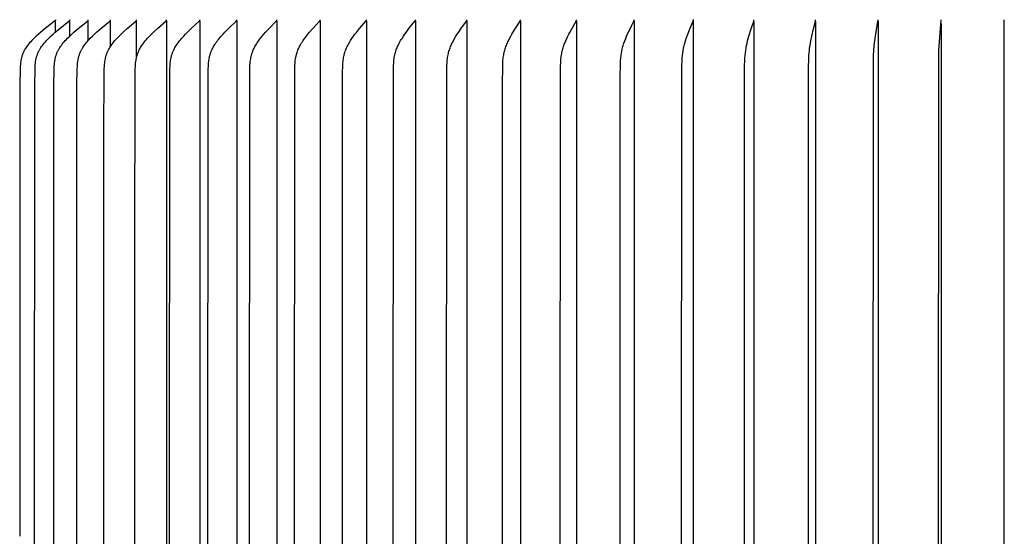
# Model space of a CAD drawing. Units: inches. Extents: x -3.9 to 54.6, y -6.8 to 10.8.
# Drawn here: x 39.2 to 43, y 4.9 to 6.9 of the extents above; entities that cross this region are included whole.
import ezdxf

# ---------------------------------------------------------------- set-up
doc = ezdxf.new("R2010")
doc.units = ezdxf.units.IN
doc.header["$MEASUREMENT"] = 0
doc.layers.add('Aura Vent', color=250, linetype='Continuous')

msp = doc.modelspace()

# ---------------------------------------------------------------- linework, layer by layer
at = {"layer": 'Aura Vent'}
for points in [[(39.3231, 6.8549), (39.3231, 6.8547), (39.3231, 6.8546), (39.3231, 6.8544), (39.3231, 6.8542), (39.3231, 6.8541), (39.3231, 6.8539), (39.3231, 6.8538), (39.3231, 6.8536), (39.3231, 6.8535), (39.3231, 6.8534), (39.323, 6.8532), (39.323, 6.8531), (39.323, 6.8529), (39.323, 6.8528), (39.3229, 6.8527), (39.3229, 6.8526), (39.3229, 6.8524), (39.3228, 6.8523), (39.3228, 6.8522), (39.3227, 6.8521), (39.3227, 6.8519), (39.3226, 6.8518), (39.3226, 6.8517), (39.3225, 6.8516), (39.3225, 6.8515), (39.3224, 6.8514), (39.3223, 6.8513), (39.3223, 6.8512), (39.3222, 6.8511), (39.3221, 6.8509), (39.3221, 6.8508), (39.322, 6.8507), (39.3219, 6.8506), (39.3218, 6.8505), (39.3217, 6.8504), (39.3215, 6.8502), (39.3213, 6.85), (39.3212, 6.8498), (39.321, 6.8496), (39.3208, 6.8495), (39.3206, 6.8493), (39.3202, 6.849), (39.3198, 6.8486), (39.2833, 6.8205), (39.2659, 6.8063), (39.2574, 6.7989), (39.249, 6.7914), (39.2401, 6.7829), (39.2357, 6.7786), (39.2314, 6.7741), (39.2272, 6.7696), (39.2232, 6.765), (39.2192, 6.7602), (39.2154, 6.7553), (39.2123, 6.7512), (39.2093, 6.7469), (39.2065, 6.7425), (39.2051, 6.7403), (39.2038, 6.7381), (39.2026, 6.7358), (39.2013, 6.7335), (39.2001, 6.7312), (39.199, 6.7289), (39.1979, 6.7265), (39.1969, 6.7242), (39.1959, 6.7218), (39.195, 6.7193), (39.1941, 6.7168), (39.1933, 6.7142), (39.1926, 6.7116), (39.1919, 6.709), (39.1912, 6.7063), (39.1906, 6.7037), (39.1901, 6.701), (39.1896, 6.6983), (39.1887, 6.6929), (39.188, 6.6875), (39.1875, 6.6821), (39.187, 6.6766), (39.1864, 6.6639), (39.1854, 6.603), (39.1847, 4.8559)], [(39.2431, 3.1088), (39.2424, 4.8559), (39.2431, 6.603), (39.2441, 6.6639), (39.2448, 6.6766), (39.2452, 6.6821), (39.2457, 6.6875), (39.2464, 6.6929), (39.2473, 6.6983), (39.2477, 6.701), (39.2483, 6.7037), (39.2488, 6.7063), (39.2495, 6.709), (39.2502, 6.7116), (39.2509, 6.7142), (39.2517, 6.7168), (39.2526, 6.7193), (39.2535, 6.7218), (39.2545, 6.7241), (39.2555, 6.7265), (39.2565, 6.7289), (39.2576, 6.7312), (39.2588, 6.7335), (39.26, 6.7358), (39.2613, 6.738), (39.2626, 6.7403), (39.2639, 6.7425), (39.2667, 6.7469), (39.2696, 6.7511), (39.2727, 6.7553), (39.2764, 6.7602), (39.2803, 6.7649), (39.2843, 6.7696), (39.2884, 6.7741), (39.2927, 6.7786), (39.297, 6.7829), (39.3058, 6.7914), (39.314, 6.7989), (39.3224, 6.8063), (39.3396, 6.8205), (39.3755, 6.8486), (39.3759, 6.849), (39.3763, 6.8493), (39.3765, 6.8495), (39.3767, 6.8496), (39.3769, 6.8498), (39.377, 6.85), (39.3772, 6.8502), (39.3774, 6.8504), (39.3775, 6.8506), (39.3776, 6.8507), (39.3777, 6.8508), (39.3777, 6.8509), (39.3778, 6.851), (39.3779, 6.8511), (39.3779, 6.8512), (39.378, 6.8513), (39.3781, 6.8514), (39.3781, 6.8515), (39.3782, 6.8516), (39.3782, 6.8517), (39.3783, 6.8518), (39.3783, 6.852), (39.3784, 6.8521), (39.3784, 6.8522), (39.3785, 6.8523), (39.3785, 6.8524), (39.3786, 6.8526), (39.3786, 6.8527), (39.3786, 6.8528), (39.3787, 6.853), (39.3787, 6.8531), (39.3787, 6.8532), (39.3787, 6.8534), (39.3787, 6.8535), (39.3788, 6.8537), (39.3788, 6.8538), (39.3788, 6.8539), (39.3788, 6.8541), (39.3788, 6.8543), (39.3788, 6.8544), (39.3788, 6.8546), (39.3788, 6.8547), (39.3787, 6.8549)], [(39.3169, 3.1088), (39.3162, 4.8559), (39.3169, 6.603), (39.3179, 6.6639), (39.3185, 6.6766), (39.319, 6.6821), (39.3195, 6.6875), (39.3202, 6.6929), (39.321, 6.6983), (39.3214, 6.701), (39.322, 6.7037), (39.3225, 6.7063), (39.3232, 6.709), (39.3238, 6.7116), (39.3246, 6.7142), (39.3254, 6.7168), (39.3262, 6.7193), (39.3271, 6.7217), (39.328, 6.7241), (39.329, 6.7265), (39.3301, 6.7288), (39.3312, 6.7312), (39.3323, 6.7335), (39.3335, 6.7358), (39.3347, 6.738), (39.336, 6.7403), (39.3373, 6.7425), (39.34, 6.7469), (39.3429, 6.7511), (39.3459, 6.7553), (39.3496, 6.7602), (39.3534, 6.7649), (39.3573, 6.7696), (39.3613, 6.7741), (39.3655, 6.7785), (39.3697, 6.7829), (39.3784, 6.7914), (39.3864, 6.7989), (39.3946, 6.8063), (39.4115, 6.8205), (39.4467, 6.8486), (39.4471, 6.849), (39.4475, 6.8493), (39.4477, 6.8495), (39.4479, 6.8496), (39.448, 6.8498), (39.4482, 6.85), (39.4484, 6.8502), (39.4485, 6.8504), (39.4487, 6.8506), (39.4488, 6.8507), (39.4488, 6.8508), (39.4489, 6.8509), (39.449, 6.851), (39.4491, 6.8511), (39.4491, 6.8512), (39.4492, 6.8513), (39.4492, 6.8514), (39.4493, 6.8515), (39.4494, 6.8516), (39.4494, 6.8517), (39.4495, 6.8518), (39.4495, 6.852), (39.4496, 6.8521), (39.4496, 6.8522), (39.4496, 6.8523), (39.4497, 6.8524), (39.4497, 6.8526), (39.4498, 6.8527), (39.4498, 6.8528), (39.4498, 6.853), (39.4498, 6.8531), (39.4499, 6.8532), (39.4499, 6.8534), (39.4499, 6.8535), (39.4499, 6.8537), (39.4499, 6.8538), (39.4499, 6.854), (39.4499, 6.8541), (39.4499, 6.8543), (39.4499, 6.8544), (39.4499, 6.8546), (39.4499, 6.8547), (39.4499, 6.8549)], [(39.3231, 6.85), (39.3231, 6.8549)], [(39.3231, 6.8069), (39.3231, 6.85)], [(39.3787, 6.85), (39.3787, 6.8549)], [(39.3787, 6.7918), (39.3787, 6.85)], [(39.4065, 3.1088), (39.4058, 4.8559), (39.4065, 6.603), (39.4074, 6.6639), (39.4081, 6.6766), (39.4085, 6.6821), (39.409, 6.6875), (39.4096, 6.6929), (39.4104, 6.6983), (39.4114, 6.7037), (39.412, 6.7063), (39.4126, 6.709), (39.4132, 6.7116), (39.4139, 6.7142), (39.4147, 6.7168), (39.4156, 6.7193), (39.4164, 6.7217), (39.4173, 6.7241), (39.4183, 6.7265), (39.4193, 6.7288), (39.4204, 6.7311), (39.4215, 6.7334), (39.4226, 6.7357), (39.4238, 6.738), (39.4251, 6.7402), (39.4264, 6.7425), (39.429, 6.7468), (39.4318, 6.7511), (39.4348, 6.7553), (39.4384, 6.7602), (39.4421, 6.7649), (39.4459, 6.7695), (39.4498, 6.7741), (39.4538, 6.7785), (39.458, 6.7829), (39.4664, 6.7914), (39.4743, 6.7989), (39.4823, 6.8063), (39.4987, 6.8205), (39.5331, 6.8486), (39.5335, 6.849), (39.5339, 6.8493), (39.5341, 6.8495), (39.5343, 6.8497), (39.5344, 6.8498), (39.5346, 6.85), (39.5348, 6.8502), (39.5349, 6.8504), (39.5351, 6.8506), (39.5351, 6.8507), (39.5352, 6.8508), (39.5353, 6.8509), (39.5354, 6.851), (39.5354, 6.8511), (39.5355, 6.8512), (39.5355, 6.8513), (39.5356, 6.8514), (39.5357, 6.8515), (39.5357, 6.8516), (39.5358, 6.8517), (39.5358, 6.8519), (39.5359, 6.852), (39.5359, 6.8521), (39.536, 6.8522), (39.536, 6.8523), (39.536, 6.8525), (39.5361, 6.8526), (39.5361, 6.8527), (39.5361, 6.8528), (39.5362, 6.853), (39.5362, 6.8531), (39.5362, 6.8532), (39.5362, 6.8534), (39.5362, 6.8535), (39.5362, 6.8537), (39.5362, 6.8538), (39.5363, 6.854), (39.5363, 6.8541), (39.5363, 6.8543), (39.5362, 6.8544), (39.5362, 6.8546), (39.5362, 6.8547), (39.5362, 6.8549)], [(39.4499, 6.7741), (39.4499, 6.85)], [(39.5108, 3.3144), (39.5108, 4.8559), (39.5108, 6.3974), (39.5123, 6.6639), (39.513, 6.6766), (39.5133, 6.6821), (39.5138, 6.6875), (39.5145, 6.6929), (39.5152, 6.6983), (39.5162, 6.7036), (39.5167, 6.7063), (39.5173, 6.7089), (39.518, 6.7116), (39.5187, 6.7142), (39.5194, 6.7168), (39.5202, 6.7193), (39.5211, 6.7217), (39.5219, 6.7241), (39.5229, 6.7265), (39.5239, 6.7288), (39.5249, 6.7311), (39.526, 6.7334), (39.5271, 6.7357), (39.5282, 6.738), (39.5307, 6.7424), (39.5333, 6.7468), (39.536, 6.7511), (39.5389, 6.7553), (39.5423, 6.7602), (39.5459, 6.7649), (39.5496, 6.7695), (39.5535, 6.7741), (39.5574, 6.7785), (39.5614, 6.7829), (39.5696, 6.7914), (39.5772, 6.7989), (39.585, 6.8062), (39.6009, 6.8205), (39.6344, 6.8487), (39.6348, 6.849), (39.6351, 6.8493), (39.6353, 6.8495), (39.6355, 6.8497), (39.6356, 6.8499), (39.6358, 6.85), (39.636, 6.8502), (39.6361, 6.8504), (39.6363, 6.8506), (39.6363, 6.8507), (39.6364, 6.8508), (39.6365, 6.8509), (39.6365, 6.851), (39.6366, 6.8511), (39.6367, 6.8512), (39.6367, 6.8513), (39.6368, 6.8514), (39.6368, 6.8515), (39.6369, 6.8517), (39.6369, 6.8518), (39.637, 6.8519), (39.637, 6.852), (39.6371, 6.8521), (39.6371, 6.8522), (39.6372, 6.8524), (39.6372, 6.8525), (39.6372, 6.8526), (39.6373, 6.8527), (39.6373, 6.8529), (39.6373, 6.853), (39.6373, 6.8531), (39.6374, 6.8533), (39.6374, 6.8534), (39.6374, 6.8535), (39.6374, 6.8537), (39.6374, 6.8538), (39.6374, 6.854), (39.6374, 6.8541), (39.6374, 6.8543), (39.6374, 6.8544), (39.6374, 6.8546), (39.6374, 6.8547), (39.6374, 6.8549)], [(39.5362, 6.7515), (39.5362, 6.85)], [(39.6305, 3.7769), (39.6306, 4.8559), (39.6305, 5.935), (39.6322, 6.6639), (39.6328, 6.6767), (39.6331, 6.6821), (39.6336, 6.6875), (39.6342, 6.6929), (39.635, 6.6983), (39.6359, 6.7036), (39.6364, 6.7063), (39.637, 6.7089), (39.6376, 6.7115), (39.6383, 6.7142), (39.639, 6.7168), (39.6398, 6.7193), (39.6406, 6.7217), (39.6414, 6.7241), (39.6423, 6.7264), (39.6433, 6.7288), (39.6443, 6.7311), (39.6453, 6.7334), (39.6464, 6.7357), (39.6475, 6.7379), (39.6499, 6.7424), (39.6524, 6.7468), (39.655, 6.7511), (39.6578, 6.7553), (39.6611, 6.7602), (39.6646, 6.7649), (39.6682, 6.7695), (39.6718, 6.774), (39.6756, 6.7785), (39.6795, 6.7829), (39.6875, 6.7914), (39.6948, 6.7989), (39.7023, 6.8062), (39.7177, 6.8205), (39.75, 6.8487), (39.7504, 6.849), (39.7507, 6.8493), (39.7509, 6.8495), (39.7511, 6.8497), (39.7512, 6.8499), (39.7514, 6.8501), (39.7516, 6.8502), (39.7517, 6.8504), (39.7519, 6.8506), (39.752, 6.8508), (39.7521, 6.8509), (39.7521, 6.851), (39.7522, 6.8511), (39.7522, 6.8512), (39.7523, 6.8513), (39.7524, 6.8515), (39.7524, 6.8516), (39.7525, 6.8517), (39.7525, 6.8518), (39.7526, 6.8519), (39.7526, 6.852), (39.7526, 6.8521), (39.7527, 6.8523), (39.7527, 6.8524), (39.7527, 6.8525), (39.7528, 6.8526), (39.7528, 6.8528), (39.7528, 6.8529), (39.7529, 6.853), (39.7529, 6.8531), (39.7529, 6.8533), (39.7529, 6.8534), (39.7529, 6.8536), (39.7529, 6.8537), (39.7529, 6.8538), (39.7529, 6.854), (39.7529, 6.8541), (39.7529, 6.8543), (39.7529, 6.8544), (39.7529, 6.8546), (39.7529, 6.8547), (39.7529, 6.8549)], [(39.6374, 6.7106), (39.6374, 6.85)], [(39.7529, 6.85), (39.7529, 4.8559), (39.7529, 2.8618)], [(39.7664, 3.048), (39.7649, 4.8559), (39.7664, 6.6639), (39.767, 6.6767), (39.7673, 6.6821), (39.7678, 6.6875), (39.7684, 6.6929), (39.7691, 6.6983), (39.7699, 6.7036), (39.7704, 6.7063), (39.771, 6.7089), (39.7716, 6.7115), (39.7722, 6.7141), (39.7729, 6.7167), (39.7737, 6.7193), (39.7745, 6.7217), (39.7753, 6.7241), (39.7761, 6.7264), (39.777, 6.7287), (39.778, 6.7311), (39.779, 6.7334), (39.78, 6.7356), (39.7811, 6.7379), (39.7834, 6.7424), (39.7858, 6.7468), (39.7883, 6.7511), (39.791, 6.7553), (39.7942, 6.7601), (39.7975, 6.7648), (39.8009, 6.7695), (39.8045, 6.774), (39.8081, 6.7785), (39.8118, 6.7828), (39.8195, 6.7914), (39.8265, 6.7989), (39.8337, 6.8062), (39.8485, 6.8204), (39.8795, 6.8487), (39.8799, 6.849), (39.8802, 6.8494), (39.8804, 6.8495), (39.8806, 6.8497), (39.8807, 6.8499), (39.8809, 6.8501), (39.881, 6.8503), (39.8812, 6.8505), (39.8813, 6.8507), (39.8815, 6.8509), (39.8815, 6.851), (39.8816, 6.8511), (39.8816, 6.8512), (39.8817, 6.8513), (39.8818, 6.8514), (39.8818, 6.8515), (39.8819, 6.8516), (39.8819, 6.8517), (39.882, 6.8518), (39.882, 6.8519), (39.882, 6.852), (39.8821, 6.8522), (39.8821, 6.8523), (39.8822, 6.8524), (39.8822, 6.8525), (39.8822, 6.8526), (39.8822, 6.8528), (39.8823, 6.8529), (39.8823, 6.853), (39.8823, 6.8532), (39.8823, 6.8533), (39.8823, 6.8534), (39.8824, 6.8536), (39.8824, 6.8537), (39.8824, 6.8538), (39.8824, 6.854), (39.8824, 6.8541), (39.8824, 6.8543), (39.8823, 6.8544), (39.8823, 6.8546), (39.8823, 6.8547), (39.8823, 6.8549)], [(39.8823, 6.85), (39.8823, 4.8559), (39.8823, 2.8618)], [(39.9145, 3.048), (39.9131, 4.8559), (39.9145, 6.6639), (39.915, 6.6767), (39.9158, 6.6875), (39.9163, 6.6929), (39.917, 6.6982), (39.9178, 6.7036), (39.9188, 6.7089), (39.9194, 6.7115), (39.92, 6.7141), (39.9207, 6.7167), (39.9214, 6.7193), (39.9222, 6.7217), (39.9229, 6.724), (39.9237, 6.7264), (39.9246, 6.7287), (39.9255, 6.731), (39.9265, 6.7333), (39.9285, 6.7378), (39.9307, 6.7423), (39.933, 6.7467), (39.9354, 6.7511), (39.9379, 6.7553), (39.941, 6.7601), (39.9441, 6.7648), (39.9474, 6.7694), (39.9508, 6.774), (39.9542, 6.7784), (39.9578, 6.7828), (39.9651, 6.7914), (39.9718, 6.7989), (39.9786, 6.8062), (39.9927, 6.8204), (40.0224, 6.8487), (40.0228, 6.849), (40.0231, 6.8494), (40.0233, 6.8495), (40.0234, 6.8497), (40.0236, 6.8499), (40.0237, 6.8501), (40.0239, 6.8503), (40.024, 6.8505), (40.0242, 6.8507), (40.0243, 6.8509), (40.0243, 6.851), (40.0244, 6.8511), (40.0245, 6.8512), (40.0245, 6.8513), (40.0246, 6.8514), (40.0246, 6.8515), (40.0247, 6.8516), (40.0247, 6.8517), (40.0248, 6.8518), (40.0248, 6.852), (40.0248, 6.8521), (40.0249, 6.8522), (40.0249, 6.8523), (40.0249, 6.8524), (40.025, 6.8526), (40.025, 6.8527), (40.025, 6.8528), (40.025, 6.8529), (40.0251, 6.8531), (40.0251, 6.8532), (40.0251, 6.8533), (40.0251, 6.8534), (40.0251, 6.8536), (40.0251, 6.8537), (40.0251, 6.8539), (40.0251, 6.854), (40.0251, 6.8541), (40.0251, 6.8543), (40.0251, 6.8544), (40.0251, 6.8546), (40.0251, 6.8547), (40.025, 6.8549)], [(40.025, 6.85), (40.025, 4.8559), (40.025, 2.8618)], [(40.0757, 3.048), (40.0744, 4.8559), (40.0757, 6.6639), (40.0762, 6.6767), (40.077, 6.6875), (40.0775, 6.6928), (40.0781, 6.6982), (40.0789, 6.7035), (40.0799, 6.7089), (40.0804, 6.7115), (40.081, 6.7141), (40.0816, 6.7167), (40.0823, 6.7193), (40.083, 6.7217), (40.0837, 6.724), (40.0845, 6.7264), (40.0853, 6.7287), (40.0871, 6.7333), (40.089, 6.7378), (40.091, 6.7423), (40.0932, 6.7467), (40.0955, 6.7511), (40.098, 6.7554), (40.1008, 6.7601), (40.1038, 6.7648), (40.1069, 6.7694), (40.1101, 6.7739), (40.1134, 6.7784), (40.1167, 6.7828), (40.1237, 6.7914), (40.13, 6.7988), (40.1365, 6.8061), (40.1498, 6.8203), (40.178, 6.8487), (40.1784, 6.849), (40.1787, 6.8494), (40.1789, 6.8496), (40.179, 6.8498), (40.1792, 6.8499), (40.1793, 6.8501), (40.1794, 6.8503), (40.1796, 6.8505), (40.1797, 6.8507), (40.1798, 6.8509), (40.1799, 6.851), (40.1799, 6.8511), (40.18, 6.8512), (40.18, 6.8513), (40.1801, 6.8514), (40.1801, 6.8515), (40.1802, 6.8517), (40.1802, 6.8518), (40.1803, 6.8519), (40.1803, 6.852), (40.1803, 6.8521), (40.1804, 6.8522), (40.1804, 6.8523), (40.1804, 6.8525), (40.1805, 6.8526), (40.1805, 6.8527), (40.1805, 6.8528), (40.1805, 6.853), (40.1806, 6.8531), (40.1806, 6.8532), (40.1806, 6.8533), (40.1806, 6.8535), (40.1806, 6.8536), (40.1806, 6.8537), (40.1806, 6.8539), (40.1806, 6.854), (40.1806, 6.8542), (40.1806, 6.8543), (40.1806, 6.8544), (40.1806, 6.8546), (40.1805, 6.8547), (40.1805, 6.8549)], [(40.1805, 6.85), (40.1805, 4.8559), (40.1805, 2.8618)], [(40.2492, 3.0607), (40.2482, 4.8559), (40.2492, 6.6511), (40.25, 6.6767), (40.2507, 6.6874), (40.2511, 6.6928), (40.2517, 6.6982), (40.2525, 6.7035), (40.2534, 6.7088), (40.2539, 6.7115), (40.2544, 6.7141), (40.255, 6.7167), (40.2557, 6.7193), (40.2563, 6.7217), (40.257, 6.724), (40.2585, 6.7286), (40.2602, 6.7332), (40.2619, 6.7378), (40.2639, 6.7422), (40.2659, 6.7467), (40.2681, 6.751), (40.2704, 6.7554), (40.2731, 6.7601), (40.2759, 6.7648), (40.2788, 6.7693), (40.2818, 6.7739), (40.2849, 6.7784), (40.288, 6.7828), (40.2946, 6.7914), (40.3005, 6.7988), (40.3066, 6.8061), (40.3192, 6.8203), (40.3457, 6.8487), (40.346, 6.849), (40.3463, 6.8494), (40.3465, 6.8496), (40.3466, 6.8498), (40.3468, 6.85), (40.3469, 6.8502), (40.3471, 6.8504), (40.3472, 6.8505), (40.3473, 6.8507), (40.3474, 6.851), (40.3475, 6.8512), (40.3476, 6.8513), (40.3476, 6.8514), (40.3477, 6.8515), (40.3477, 6.8516), (40.3478, 6.8517), (40.3478, 6.8518), (40.3478, 6.8519), (40.3479, 6.852), (40.3479, 6.8521), (40.3479, 6.8523), (40.348, 6.8524), (40.348, 6.8525), (40.348, 6.8526), (40.3481, 6.8527), (40.3481, 6.8529), (40.3481, 6.853), (40.3481, 6.8531), (40.3481, 6.8532), (40.3481, 6.8534), (40.3481, 6.8535), (40.3481, 6.8536), (40.3481, 6.8538), (40.3481, 6.8539), (40.3481, 6.854), (40.3481, 6.8542), (40.3481, 6.8543), (40.3481, 6.8545), (40.3481, 6.8546), (40.3481, 6.8547), (40.348, 6.8549)], [(40.348, 6.85), (40.348, 4.8559), (40.348, 2.8618)], [(40.4347, 3.0607), (40.4339, 4.8559), (40.4347, 6.6511), (40.4355, 6.6767), (40.4361, 6.6874), (40.4366, 6.6928), (40.4371, 6.6982), (40.4378, 6.7035), (40.4386, 6.7088), (40.4396, 6.7141), (40.4402, 6.7167), (40.4408, 6.7193), (40.442, 6.724), (40.4434, 6.7286), (40.4449, 6.7332), (40.4466, 6.7377), (40.4484, 6.7422), (40.4503, 6.7466), (40.4524, 6.751), (40.4545, 6.7554), (40.457, 6.7601), (40.4596, 6.7647), (40.4623, 6.7693), (40.4651, 6.7738), (40.468, 6.7783), (40.4709, 6.7827), (40.4771, 6.7914), (40.4826, 6.7988), (40.4883, 6.806), (40.4999, 6.8203), (40.5251, 6.8491), (40.5253, 6.8494), (40.5255, 6.8496), (40.5256, 6.8498), (40.5258, 6.85), (40.5259, 6.8502), (40.526, 6.8504), (40.5261, 6.8506), (40.5263, 6.8508), (40.5264, 6.851), (40.5265, 6.8512), (40.5265, 6.8513), (40.5266, 6.8514), (40.5266, 6.8515), (40.5266, 6.8516), (40.5267, 6.8517), (40.5267, 6.8518), (40.5268, 6.852), (40.5268, 6.8521), (40.5268, 6.8522), (40.5269, 6.8523), (40.5269, 6.8524), (40.5269, 6.8525), (40.5269, 6.8527), (40.527, 6.8528), (40.527, 6.8529), (40.527, 6.853), (40.527, 6.8531), (40.527, 6.8533), (40.527, 6.8534), (40.527, 6.8535), (40.527, 6.8537), (40.527, 6.8538), (40.527, 6.8539), (40.527, 6.854), (40.527, 6.8542), (40.527, 6.8543), (40.527, 6.8545), (40.527, 6.8546), (40.5269, 6.8547), (40.5269, 6.8549)], [(40.5269, 6.85), (40.5269, 4.8559), (40.5269, 2.8618)], [(40.6313, 3.0607), (40.6304, 4.8559), (40.6313, 6.6511), (40.6319, 6.6767), (40.6325, 6.6874), (40.6329, 6.6928), (40.6334, 6.6981), (40.6341, 6.7035), (40.6348, 6.7088), (40.6358, 6.7141), (40.6368, 6.7193), (40.638, 6.724), (40.6393, 6.7286), (40.6407, 6.7331), (40.6422, 6.7377), (40.6439, 6.7421), (40.6456, 6.7466), (40.6475, 6.751), (40.6495, 6.7554), (40.6518, 6.76), (40.6542, 6.7647), (40.6567, 6.7693), (40.6592, 6.7738), (40.6619, 6.7783), (40.6647, 6.7827), (40.6704, 6.7914), (40.6754, 6.7988), (40.6806, 6.806), (40.6914, 6.8202), (40.7146, 6.8491), (40.7149, 6.8495), (40.7152, 6.8498), (40.7153, 6.85), (40.7154, 6.8502), (40.7156, 6.8504), (40.7157, 6.8506), (40.7158, 6.8508), (40.7159, 6.851), (40.716, 6.8512), (40.7161, 6.8515), (40.7161, 6.8516), (40.7161, 6.8517), (40.7162, 6.8518), (40.7162, 6.8519), (40.7162, 6.852), (40.7163, 6.8521), (40.7163, 6.8522), (40.7163, 6.8523), (40.7164, 6.8525), (40.7164, 6.8526), (40.7164, 6.8527), (40.7164, 6.8528), (40.7164, 6.8529), (40.7165, 6.8531), (40.7165, 6.8532), (40.7165, 6.8533), (40.7165, 6.8534), (40.7165, 6.8535), (40.7165, 6.8537), (40.7165, 6.8538), (40.7165, 6.8539), (40.7165, 6.8541), (40.7165, 6.8542), (40.7164, 6.8543), (40.7164, 6.8545), (40.7164, 6.8546), (40.7164, 6.8547), (40.7164, 6.8549)], [(40.7164, 6.85), (40.7164, 4.8559), (40.7164, 2.8618)], [(40.8379, 3.0607), (40.8371, 4.8559), (40.8379, 6.6511), (40.8385, 6.6767), (40.839, 6.6874), (40.8399, 6.6981), (40.8405, 6.7034), (40.8412, 6.7088), (40.842, 6.7141), (40.843, 6.7193), (40.844, 6.7239), (40.8452, 6.7285), (40.8465, 6.7331), (40.8479, 6.7376), (40.8494, 6.7421), (40.851, 6.7466), (40.8527, 6.751), (40.8546, 6.7554), (40.8566, 6.76), (40.8588, 6.7646), (40.8611, 6.7692), (40.8634, 6.7737), (40.8684, 6.7827), (40.8736, 6.7914), (40.8782, 6.7987), (40.8829, 6.8059), (40.8928, 6.8201), (40.914, 6.8491), (40.9143, 6.8495), (40.9145, 6.8499), (40.9146, 6.8501), (40.9148, 6.8503), (40.9149, 6.8505), (40.915, 6.8507), (40.9151, 6.8509), (40.9152, 6.8511), (40.9152, 6.8513), (40.9153, 6.8515), (40.9154, 6.8517), (40.9154, 6.8518), (40.9155, 6.8519), (40.9155, 6.852), (40.9155, 6.8522), (40.9155, 6.8523), (40.9156, 6.8524), (40.9156, 6.8525), (40.9156, 6.8526), (40.9156, 6.8527), (40.9156, 6.8529), (40.9157, 6.853), (40.9157, 6.8531), (40.9157, 6.8532), (40.9157, 6.8533), (40.9157, 6.8535), (40.9157, 6.8536), (40.9157, 6.8537), (40.9157, 6.8538), (40.9157, 6.854), (40.9157, 6.8541), (40.9157, 6.8542), (40.9156, 6.8544), (40.9156, 6.8545), (40.9156, 6.8546), (40.9156, 6.8548), (40.9156, 6.8549)], [(40.9156, 6.85), (40.9156, 4.8559), (40.9156, 2.8618)], [(41.0534, 3.1089), (41.0531, 4.8559), (41.0534, 6.603), (41.0544, 6.6767), (41.0549, 6.6874), (41.0556, 6.6981), (41.0561, 6.7034), (41.0567, 6.7087), (41.0574, 6.714), (41.0583, 6.7193), (41.0593, 6.7239), (41.0603, 6.7285), (41.0614, 6.733), (41.0627, 6.7376), (41.0641, 6.7421), (41.0656, 6.7465), (41.0671, 6.751), (41.0688, 6.7554), (41.0707, 6.76), (41.0726, 6.7646), (41.0746, 6.7692), (41.0767, 6.7737), (41.0812, 6.7826), (41.0859, 6.7914), (41.09, 6.7987), (41.0943, 6.8059), (41.1031, 6.8201), (41.1223, 6.8491), (41.1225, 6.8495), (41.1227, 6.8499), (41.1229, 6.8501), (41.123, 6.8503), (41.1231, 6.8505), (41.1231, 6.8507), (41.1232, 6.8509), (41.1233, 6.8511), (41.1234, 6.8513), (41.1235, 6.8515), (41.1235, 6.8517), (41.1236, 6.8519), (41.1237, 6.8522), (41.1237, 6.8523), (41.1237, 6.8524), (41.1237, 6.8525), (41.1237, 6.8526), (41.1237, 6.8527), (41.1238, 6.8528), (41.1238, 6.853), (41.1238, 6.8531), (41.1238, 6.8532), (41.1238, 6.8533), (41.1238, 6.8534), (41.1238, 6.8535), (41.1238, 6.8537), (41.1238, 6.8538), (41.1238, 6.8539), (41.1238, 6.854), (41.1238, 6.8542), (41.1238, 6.8543), (41.1237, 6.8544), (41.1237, 6.8545), (41.1237, 6.8547), (41.1237, 6.8548)], [(41.1237, 6.85), (41.1237, 4.8559), (41.1237, 2.8618)], [(41.2786, 3.0352), (41.2774, 4.8559), (41.2786, 6.6767), (41.279, 6.6874), (41.2796, 6.6981), (41.28, 6.7034), (41.2806, 6.7087), (41.2812, 6.714), (41.282, 6.7193), (41.2828, 6.7239), (41.2837, 6.7284), (41.2848, 6.733), (41.2859, 6.7375), (41.2871, 6.742), (41.2884, 6.7465), (41.2898, 6.7509), (41.2913, 6.7554), (41.2929, 6.76), (41.2946, 6.7646), (41.2983, 6.7736), (41.3022, 6.7826), (41.3064, 6.7914), (41.31, 6.7987), (41.3138, 6.8058), (41.3216, 6.82), (41.3386, 6.8491), (41.3388, 6.8495), (41.339, 6.8499), (41.3392, 6.8503), (41.3393, 6.8505), (41.3394, 6.8508), (41.3395, 6.851), (41.3395, 6.8512), (41.3396, 6.8514), (41.3397, 6.8516), (41.3397, 6.8518), (41.3398, 6.852), (41.3398, 6.8523), (41.3399, 6.8525), (41.3399, 6.8527), (41.3399, 6.8529), (41.3399, 6.8531), (41.3399, 6.8532), (41.3399, 6.8533), (41.34, 6.8534), (41.34, 6.8535), (41.34, 6.8536), (41.3399, 6.8538), (41.3399, 6.8539), (41.3399, 6.854), (41.3399, 6.8541), (41.3399, 6.8543), (41.3399, 6.8544), (41.3399, 6.8545), (41.3399, 6.8546), (41.3398, 6.8548), (41.3398, 6.8549)], [(41.3398, 6.85), (41.3398, 4.8559), (41.3398, 2.8618)], [(41.5092, 3.072), (41.509, 4.8559), (41.5092, 6.6398), (41.51, 6.6767), (41.5111, 6.6966), (41.5119, 6.7065), (41.513, 6.7164), (41.5144, 6.7263), (41.5152, 6.7312), (41.5161, 6.7361), (41.5171, 6.7409), (41.5182, 6.7458), (41.5194, 6.7506), (41.5208, 6.7554), (41.5222, 6.7599), (41.5237, 6.7645), (41.527, 6.7736), (41.5305, 6.7825), (41.5343, 6.7914), (41.5406, 6.8058), (41.5473, 6.8199), (41.5542, 6.834), (41.562, 6.8492), (41.5622, 6.8496), (41.5624, 6.85), (41.5626, 6.8504), (41.5627, 6.8506), (41.5628, 6.8508), (41.5628, 6.851), (41.5629, 6.8512), (41.563, 6.8514), (41.563, 6.8517), (41.5631, 6.8519), (41.5631, 6.8521), (41.5631, 6.8523), (41.5632, 6.8525), (41.5632, 6.8528), (41.5632, 6.853), (41.5632, 6.8531), (41.5632, 6.8532), (41.5632, 6.8533), (41.5632, 6.8534), (41.5632, 6.8536), (41.5632, 6.8537), (41.5632, 6.8538), (41.5632, 6.8539), (41.5632, 6.854), (41.5632, 6.8542), (41.5632, 6.8543), (41.5631, 6.8544), (41.5631, 6.8545), (41.5631, 6.8546), (41.5631, 6.8548), (41.563, 6.8549)], [(41.563, 6.85), (41.563, 4.8559), (41.563, 2.8618)], [(41.7479, 3.0352), (41.747, 4.8559), (41.7479, 6.6767), (41.7488, 6.6965), (41.7494, 6.7064), (41.7503, 6.7163), (41.7515, 6.7262), (41.7529, 6.736), (41.7538, 6.7408), (41.7547, 6.7457), (41.7558, 6.7505), (41.7569, 6.7554), (41.7581, 6.7599), (41.7594, 6.7645), (41.7621, 6.7735), (41.7651, 6.7825), (41.7736, 6.8057), (41.7791, 6.8199), (41.7914, 6.8488), (41.7917, 6.8496), (41.7919, 6.85), (41.792, 6.8504), (41.7922, 6.8508), (41.7922, 6.8511), (41.7923, 6.8513), (41.7923, 6.8515), (41.7924, 6.8517), (41.7924, 6.8519), (41.7925, 6.8521), (41.7925, 6.8524), (41.7925, 6.8526), (41.7926, 6.8528), (41.7926, 6.853), (41.7926, 6.8533), (41.7926, 6.8535), (41.7926, 6.8537), (41.7925, 6.8539), (41.7925, 6.8542), (41.7925, 6.8544), (41.7925, 6.8547), (41.7924, 6.8549)], [(41.7924, 6.85), (41.7924, 4.8559), (41.7924, 2.8618)], [(41.9911, 3.0352), (41.9904, 4.8559), (41.9911, 6.6767), (41.9918, 6.6965), (41.9923, 6.7064), (41.993, 6.7162), (41.994, 6.7261), (41.9951, 6.7359), (41.9966, 6.7456), (41.9983, 6.7554), (42.0003, 6.7644), (42.0025, 6.7735), (42.0075, 6.7914), (42.0162, 6.8198), (42.0264, 6.8496), (42.0265, 6.85), (42.0266, 6.8505), (42.0268, 6.8509), (42.0268, 6.8513), (42.0269, 6.8515), (42.0269, 6.8517), (42.027, 6.852), (42.027, 6.8522), (42.027, 6.8524), (42.027, 6.8526), (42.0271, 6.8528), (42.0271, 6.8531), (42.0271, 6.8533), (42.0271, 6.8535), (42.0271, 6.8537), (42.027, 6.854), (42.027, 6.8542), (42.027, 6.8544), (42.027, 6.8547), (42.0269, 6.8549)], [(42.0269, 6.8481), (42.0269, 4.8559), (42.0269, 2.8637)], [(42.2386, 3.0352), (42.2381, 4.8559), (42.2386, 6.6767), (42.2391, 6.6964), (42.24, 6.7161), (42.2407, 6.726), (42.2416, 6.7358), (42.2427, 6.7456), (42.2441, 6.7554), (42.2455, 6.7644), (42.2472, 6.7734), (42.2509, 6.7914), (42.2575, 6.8197), (42.2652, 6.8496), (42.2654, 6.8505), (42.2655, 6.8509), (42.2655, 6.8514), (42.2656, 6.8518), (42.2657, 6.8522), (42.2657, 6.8524), (42.2657, 6.8527), (42.2657, 6.8529), (42.2657, 6.8531), (42.2657, 6.8533), (42.2657, 6.8535), (42.2657, 6.8538), (42.2657, 6.854), (42.2657, 6.8542), (42.2656, 6.8544), (42.2656, 6.8547), (42.2656, 6.8549)], [(42.2656, 6.8482), (42.2656, 4.8559), (42.2656, 2.8637)], [(42.4893, 3.0352), (42.489, 4.8559), (42.4893, 6.6767), (42.4903, 6.7161), (42.4913, 6.7357), (42.493, 6.7554), (42.4951, 6.7734), (42.4976, 6.7914), (42.5071, 6.8496), (42.5073, 6.8505), (42.5074, 6.8514), (42.5074, 6.8518), (42.5074, 6.8522), (42.5075, 6.8527), (42.5075, 6.8531), (42.5075, 6.8536), (42.5075, 6.854), (42.5074, 6.8544), (42.5074, 6.8549)], [(42.5074, 6.8482), (42.5074, 4.8559), (42.5074, 2.8636)], [(42.7513, 2.857), (42.7431, 2.9762), (42.742, 4.8559), (42.7431, 6.7357), (42.7513, 6.8549)], [(42.7513, 6.8402), (42.7513, 4.8559), (42.7513, 2.8716)], [(42.9962, 2.857), (42.9962, 4.8559), (42.9962, 6.8549)], [(39.6301, 4.8559), (39.63, 5.8836)]]:
    msp.add_lwpolyline(points, dxfattribs=at)

doc.saveas('drawing.dxf')
